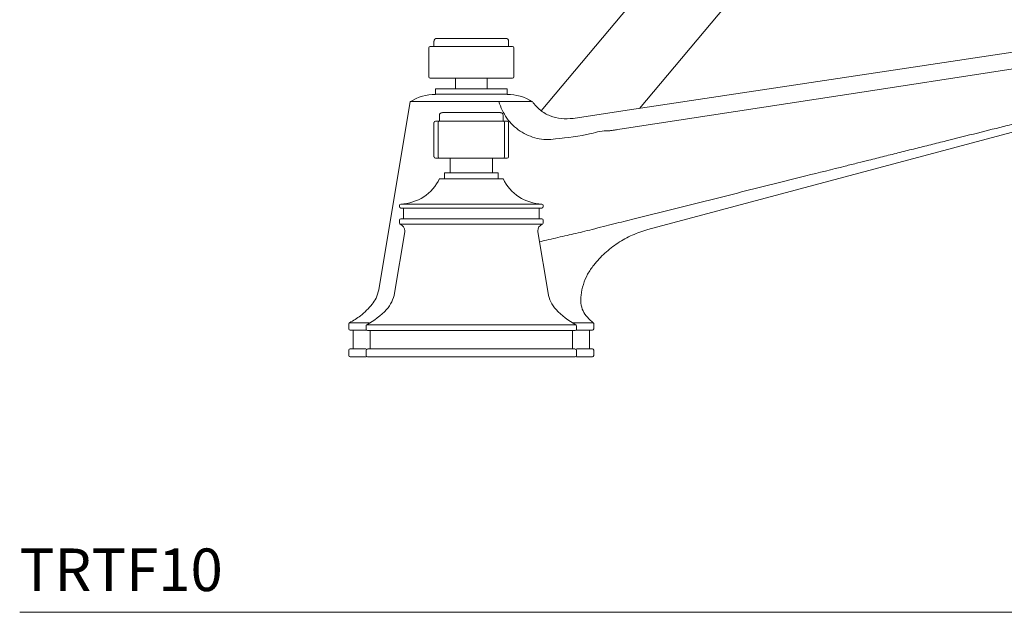
# Model space of a CAD drawing. Units: inches. Extents: x 0 to 42.9, y -0.2 to 27.1.
# Drawn here: x 25.2 to 36.8, y -0.2 to 6.7 of the extents above; entities that cross this region are included whole.
import ezdxf

# ---------------------------------------------------------------- set-up
doc = ezdxf.new("R2010")
doc.units = ezdxf.units.IN
doc.header["$LTSCALE"] = 2
doc.header["$MEASUREMENT"] = 0
doc.layers.add('WATERWORKS FITTINGS', color=7, linetype='Continuous', lineweight=9)
doc.styles.add('GOTHAM BOOK', font='GOTHMBOK.TTF', dxfattribs={"height": 0.5})

# ---------------------------------------------------------------- blocks, each defined once
blk = doc.blocks.new('TRTF10 SIDE')
at = {"layer": 'WATERWORKS FITTINGS', "ltscale": 6}
for p, q in [((2.745, 5.187), (0.821, 2.894)), ((1.975, 2.921), (3.408, 4.63)), ((8.016, 3.83), (1.78, 2.892)), ((-0.438, 3.712), (-0.438, 3.65)), ((0.437, 3.65), (0.437, 3.712)), ((-0.5, 3.634), (-0.5, 3.29)), ((0.5, 3.29), (0.5, 3.634)), ((-0.187, 3.275), (-0.187, 3.15)), ((0.188, 3.15), (0.188, 3.275)), ((-0.419, 3.15), (-0.419, 3.087)), ((0.419, 3.087), (0.419, 3.15)), ((0.419, 3.087), (-0.419, 3.087)), ((-0.717, 3), (-1.086, 0.79)), ((1.78, 2.892), (1.194, 2.804)), ((-0.374, 2.839), (-0.374, 2.772)), ((0.374, 2.772), (0.374, 2.839)), ((6.953, 2.805), (2.071, 1.497)), ((-0.438, 2.757), (-0.438, 2.35)), ((-0.39, 2.757), (-0.39, 2.35)), ((0.39, 2.35), (0.39, 2.757)), ((0.437, 2.35), (0.437, 2.757)), ((-0.25, 2.335), (-0.25, 2.165)), ((0.25, 2.165), (0.25, 2.335)), ((0.315, 2.165), (-0.315, 2.165)), ((-0.315, 2.165), (-0.315, 2.094)), ((0.315, 2.094), (0.315, 2.165)), ((-0.844, 1.782), (-0.844, 1.766)), ((0, 1.797), (-0.829, 1.797)), ((-0.797, 1.75), (-0.797, 1.625)), ((0.829, 1.797), (0, 1.797)), ((0.797, 1.625), (0.797, 1.75)), ((0.844, 1.766), (0.844, 1.782)), ((-0.844, 1.609), (-0.844, 1.574)), ((-0.834, 1.56), (0, 1.56)), ((0, 1.56), (0.834, 1.56)), ((0.844, 1.574), (0.844, 1.609)), ((-0.781, 1.469), (-0.901, 0.751)), ((0.901, 0.751), (0.781, 1.469)), ((-1.437, 0.391), (-1.437, 0.331)), ((-1.234, 0.366), (-1.234, 0.328)), ((0, 0.379), (-1.226, 0.379)), ((1.226, 0.379), (0, 0.379)), ((1.234, 0.328), (1.234, 0.366)), ((1.437, 0.331), (1.437, 0.391)), ((-1.388, 0.315), (-1.388, 0.094)), ((-1.188, 0.312), (-1.188, 0.094)), ((1.188, 0.094), (1.188, 0.312)), ((1.388, 0.094), (1.388, 0.315)), ((-1.437, 0.079), (-1.437, 0.079)), ((-1.437, 0.079), (-1.437, 0.016)), ((-1.234, 0.078), (-1.234, 0.016)), ((1.234, 0.016), (1.234, 0.078)), ((1.437, 0.016), (1.437, 0.079))]:
    blk.add_line(p, q, dxfattribs=at)
at = {"layer": 'WATERWORKS FITTINGS', "ltscale": 6, "flags": 128}
blk.add_lwpolyline([(1.823, 2.688), (4.662, 3.125), (7.501, 3.562)], dxfattribs=at)
at = {"layer": 'WATERWORKS FITTINGS', "ltscale": 36}
for centre, radius, start, end in [((-0.406, 3.712), 0.0312, 90, 180), ((0.406, 3.712), 0.0313, 0, 90), ((-0.484, 3.634), 0.0156, 90, 180), ((0.484, 3.634), 0.0156, 0, 90), ((-0.484, 3.29), 0.0156, 180, 270), ((0.484, 3.29), 0.0156, 270, 0), ((-0.419, 2.533), 0.553, 90, 122.5061), ((0.419, 2.533), 0.553, 57.5006, 90), ((-0.343, 2.839), 0.0315, 90, 180), ((0.343, 2.839), 0.0315, 0, 90), ((-0.422, 2.757), 0.0156, 90, 180), ((-0.374, 2.757), 0.0156, 90, 180), ((0.374, 2.757), 0.0156, 0, 90), ((0.422, 2.757), 0.0156, 0, 90), ((-0.422, 2.35), 0.0156, 180, 270), ((-0.374, 2.35), 0.0156, 180, 270), ((0.374, 2.35), 0.0156, 270, 0), ((0.422, 2.35), 0.0156, 270, 0), ((-0.844, 2.316), 0.519, 271.6761, 334.9727), ((0.844, 2.316), 0.519, 205.1038, 268.3239), ((-0.828, 1.782), 0.0156, 91.6761, 180), ((-0.828, 1.766), 0.0156, 180, 270), ((0.828, 1.766), 0.0156, 270, 0), ((0.828, 1.782), 0.0156, 0, 88.3239), ((-0.828, 1.609), 0.0156, 90, 180), ((0.828, 1.609), 0.0156, 0, 90), ((-0.828, 1.574), 0.0156, 180, 249.4934), ((-0.862, 1.482), 0.0823, 0, 69.4934), ((0.862, 1.482), 0.0823, 110.5066, 180), ((0.828, 1.574), 0.0156, 290.5066, 360), ((-0.862, 1.482), 0.0823, 350.5, 360), ((0.862, 1.482), 0.0823, 180, 189.5), ((-1.271, 0.812), 0.375, 317.488, 350.5), ((1.271, 0.812), 0.375, 189.5, 222.512), ((-1.64, 1.15), 0.875, 298.2183, 317.488), ((1.64, 1.15), 0.875, 222.512, 241.7817), ((-1.219, 0.366), 0.0156, 118.2183, 180), ((1.219, 0.366), 0.0156, 360, 61.7817), ((-1.421, 0.331), 0.0157, 180, 270), ((-1.219, 0.328), 0.0156, 180, 270), ((1.219, 0.328), 0.0156, 270, 0), ((1.421, 0.331), 0.0157, 270, 0), ((-1.421, 0.079), 0.0157, 90, 180), ((-1.421, 0.016), 0.0156, 180, 270), ((-1.219, 0.078), 0.0156, 90, 180), ((-1.219, 0.016), 0.0156, 180, 270), ((1.219, 0.078), 0.0156, 360, 90), ((1.219, 0.016), 0.0156, 270, 0), ((1.421, 0.079), 0.0157, 0, 90), ((1.421, 0.016), 0.0156, 270, 0)]:
    blk.add_arc(centre, radius, start, end, dxfattribs=at)
at = {"layer": 'WATERWORKS FITTINGS', "ltscale": 6}
for points, knots in [([(-0.116, 3.743), (-0.141, 3.743), (-0.191, 3.743), (-0.257, 3.743), (-0.315, 3.743), (-0.36, 3.743), (-0.39, 3.743), (-0.406, 3.743), (-0.405, 3.743), (-0.404, 3.743)], [0, 0, 0, 0, 0.153103, 0.3062987, 0.4594273, 0.6125714, 0.7657141, 0.9188562, 1, 1, 1, 1]), ([(0.404, 3.743), (0.405, 3.743), (0.406, 3.743), (0.391, 3.743), (0.362, 3.743), (0.318, 3.743), (0.261, 3.743), (0.195, 3.743), (0.121, 3.743), (0.043, 3.743), (-0.038, 3.743), (-0.09, 3.743), (-0.116, 3.743)], [0, 0, 0, 0, 0.049644, 0.155238, 0.260833, 0.366428, 0.472024, 0.57762, 0.683217, 0.788803, 0.894434, 1, 1, 1, 1]), ([(-0.138, 3.65), (-0.168, 3.65), (-0.228, 3.65), (-0.307, 3.65), (-0.375, 3.65), (-0.429, 3.65), (-0.465, 3.65), (-0.484, 3.65), (-0.482, 3.65), (-0.482, 3.65)], [0, 0, 0, 0, 0.153105, 0.306296, 0.459431, 0.612574, 0.765717, 0.918859, 1, 1, 1, 1]), ([(0.482, 3.65), (0.483, 3.65), (0.484, 3.65), (0.467, 3.65), (0.431, 3.65), (0.379, 3.65), (0.311, 3.65), (0.232, 3.65), (0.144, 3.65), (0.051, 3.65), (-0.045, 3.65), (-0.107, 3.65), (-0.138, 3.65)], [0, 0, 0, 0, 0.049647, 0.155242, 0.260836, 0.366431, 0.472026, 0.577621, 0.683216, 0.788805, 0.894432, 1, 1, 1, 1]), ([(-0.482, 3.275), (-0.482, 3.275), (-0.484, 3.275), (-0.465, 3.275), (-0.429, 3.275), (-0.375, 3.275), (-0.307, 3.275), (-0.228, 3.275), (-0.168, 3.275), (-0.138, 3.275)], [0, 0, 0, 0, 0.081142, 0.234285, 0.387428, 0.540571, 0.693706, 0.846895, 1, 1, 1, 1]), ([(-0.138, 3.275), (-0.107, 3.275), (-0.045, 3.275), (0.051, 3.275), (0.144, 3.275), (0.232, 3.275), (0.311, 3.275), (0.379, 3.275), (0.431, 3.275), (0.467, 3.275), (0.484, 3.275), (0.483, 3.275), (0.482, 3.275)], [0, 0, 0, 0, 0.105569, 0.211196, 0.316786, 0.422381, 0.527975, 0.63357, 0.739165, 0.844759, 0.950354, 1, 1, 1, 1]), ([(-0.185, 3), (-0.204, 3), (-0.242, 3), (-0.301, 3), (-0.353, 3), (-0.392, 3), (-0.417, 3), (-0.449, 3), (-0.49, 3), (-0.534, 3), (-0.573, 3), (-0.614, 3), (-0.65, 3), (-0.678, 3), (-0.695, 3), (-0.707, 3), (-0.715, 3), (-0.716, 3), (-0.717, 3)], [0, 0, 0, 0, 0.062507, 0.125005, 0.204859, 0.250011, 0.273279, 0.301874, 0.375023, 0.448414, 0.500031, 0.573261, 0.675727, 0.749987, 0.812542, 0.875001, 0.937495, 1, 1, 1, 1]), ([(0.322, 3), (0.309, 3), (0.283, 3), (0.246, 3), (0.205, 3), (0.163, 3), (0.117, 3), (0.069, 3), (0.018, 3), (-0.032, 3), (-0.075, 3), (-0.115, 3), (-0.149, 3), (-0.173, 3), (-0.183, 3), (-0.185, 3)], [0, 0, 0, 0, 0.082555, 0.165759, 0.226053, 0.332159, 0.415362, 0.498565, 0.609263, 0.706246, 0.789511, 0.859056, 0.937639, 0.985349, 1, 1, 1, 1]), ([(0.988, 2.562), (0.952, 2.558), (0.879, 2.551), (0.771, 2.566), (0.667, 2.6), (0.571, 2.652), (0.486, 2.72), (0.415, 2.804), (0.36, 2.898), (0.334, 2.966), (0.322, 3)], [0, 0, 0, 0, 0.125069, 0.249971, 0.375029, 0.500032, 0.625037, 0.750029, 0.875, 1, 1, 1, 1]), ([(0.323, 3), (0.35, 3), (0.407, 3), (0.51, 3), (0.59, 3), (0.642, 3), (0.668, 3), (0.688, 3), (0.699, 3), (0.705, 3), (0.707, 3), (0.708, 3), (0.709, 3), (0.709, 3), (0.709, 3), (0.709, 3), (0.709, 3), (0.71, 3), (0.71, 3), (0.71, 3), (0.71, 3), (0.71, 3), (0.71, 3), (0.71, 3), (0.71, 3), (0.71, 3), (0.711, 3), (0.713, 3), (0.716, 3), (0.716, 3), (0.716, 3)], [0, 0, 0, 0, 0.115688, 0.249988, 0.499473, 0.58287, 0.658847, 0.749775, 0.812252, 0.843499, 0.859125, 0.866938, 0.870845, 0.872798, 0.873775, 0.874263, 0.874507, 0.874629, 0.87469, 0.874721, 0.874736, 0.874744, 0.874748, 0.87475, 0.874751, 0.874752, 0.882357, 0.903764, 0.937167, 1, 1, 1, 1]), ([(1.194, 2.804), (1.148, 2.8), (1.057, 2.793), (0.924, 2.828), (0.804, 2.895), (0.746, 2.965), (0.717, 3)], [0, 0, 0, 0, 0.254753, 0.501466, 0.746919, 1, 1, 1, 1]), ([(7.19, 2.945), (7.153, 2.936), (7.091, 2.92), (7.006, 2.898), (6.93, 2.879), (6.853, 2.86), (6.771, 2.839), (6.65, 2.808), (6.489, 2.768), (6.24, 2.706), (5.935, 2.63), (5.636, 2.555), (5.393, 2.494), (5.212, 2.449), (5.031, 2.404), (4.849, 2.358), (4.685, 2.317), (4.531, 2.279), (4.285, 2.217), (3.956, 2.135), (3.551, 2.034), (3.173, 1.939), (2.794, 1.844), (2.416, 1.75), (2.164, 1.687), (2.038, 1.656)], [0, 0, 0, 0, 0.021422, 0.036317, 0.049461, 0.065394, 0.081176, 0.097456, 0.136058, 0.174698, 0.242432, 0.31356, 0.348752, 0.383951, 0.419159, 0.454373, 0.489593, 0.514649, 0.544069, 0.633121, 0.705893, 0.78, 0.853333, 0.926666, 1, 1, 1, 1]), ([(-0.027, 2.871), (-0.072, 2.871), (-0.16, 2.871), (-0.266, 2.871), (-0.333, 2.871), (-0.337, 2.871), (-0.338, 2.871)], [0, 0, 0, 0, 0.2631793, 0.5265562, 0.7898526, 1, 1, 1, 1]), ([(0.338, 2.871), (0.34, 2.871), (0.347, 2.871), (0.31, 2.871), (0.229, 2.871), (0.108, 2.871), (0.018, 2.871), (-0.027, 2.871)], [0, 0, 0, 0, 0.0480346, 0.2860281, 0.5240293, 0.7621043, 1, 1, 1, 1]), ([(-0.374, 2.772), (-0.399, 2.772), (-0.42, 2.772), (-0.418, 2.772), (-0.418, 2.772)], [0, 0, 0, 0, 0.538113, 1, 1, 1, 1]), ([(0.374, 2.772), (0.312, 2.772), (0.189, 2.772), (0, 2.772), (-0.189, 2.772), (-0.312, 2.772), (-0.374, 2.772)], [0, 0, 0, 0, 0.250286, 0.5, 0.749729, 1, 1, 1, 1]), ([(0.418, 2.772), (0.418, 2.772), (0.42, 2.772), (0.399, 2.772), (0.374, 2.772)], [0, 0, 0, 0, 0.461889, 1, 1, 1, 1]), ([(1.823, 2.688), (1.788, 2.682), (1.736, 2.675), (1.675, 2.666), (1.645, 2.661), (1.629, 2.659), (1.622, 2.658), (1.618, 2.657), (1.616, 2.657), (1.615, 2.657), (1.615, 2.657), (1.614, 2.657), (1.614, 2.656), (1.614, 2.656), (1.614, 2.656), (1.614, 2.656), (1.614, 2.656), (1.614, 2.656), (1.614, 2.656), (1.614, 2.656), (1.543, 2.662), (1.337, 2.601), (1.128, 2.578), (0.988, 2.562)], [0, 0, 0, 0, 0.124997, 0.187498, 0.218749, 0.234375, 0.242188, 0.246094, 0.248047, 0.249024, 0.249512, 0.249756, 0.249878, 0.249939, 0.24997, 0.249985, 0.249993, 0.249997, 0.249998, 0.249999, 0.25, 0.500001, 1, 1, 1, 1]), ([(-0.374, 2.335), (-0.399, 2.335), (-0.42, 2.335), (-0.418, 2.335), (-0.418, 2.335)], [0, 0, 0, 0, 0.53811, 1, 1, 1, 1]), ([(0, 2.335), (-0.063, 2.335), (-0.189, 2.335), (-0.312, 2.335), (-0.374, 2.335)], [0, 0, 0, 0, 0.5, 1, 1, 1, 1]), ([(0.374, 2.335), (0.312, 2.335), (0.189, 2.335), (0.063, 2.335), (0, 2.335)], [0, 0, 0, 0, 0.5, 1, 1, 1, 1]), ([(0.418, 2.335), (0.418, 2.335), (0.42, 2.335), (0.399, 2.335), (0.374, 2.335)], [0, 0, 0, 0, 0.46189, 1, 1, 1, 1]), ([(-0.37, 2.094), (-0.372, 2.094), (-0.377, 2.094), (-0.342, 2.094), (-0.269, 2.094), (-0.164, 2.094), (-0.068, 2.094), (-0.013, 2.094), (0, 2.094)], [0, 0, 0, 0, 0.073562, 0.288345, 0.503127, 0.71791, 0.932692, 1, 1, 1, 1]), ([(0, 2.094), (0.042, 2.094), (0.126, 2.094), (0.239, 2.094), (0.323, 2.094), (0.371, 2.094), (0.37, 2.094), (0.37, 2.094)], [0, 0, 0, 0, 0.214641, 0.429282, 0.643923, 0.858564, 1, 1, 1, 1]), ([(-0.828, 1.75), (-0.825, 1.75), (-0.819, 1.75), (-0.77, 1.75), (-0.693, 1.75), (-0.589, 1.75), (-0.463, 1.75), (-0.319, 1.75), (-0.163, 1.75), (-0.054, 1.75), (0, 1.75)], [0, 0, 0, 0, 0.125, 0.25, 0.375, 0.5, 0.625001, 0.749991, 0.875034, 1, 1, 1, 1]), ([(0, 1.75), (0.054, 1.75), (0.163, 1.75), (0.319, 1.75), (0.463, 1.75), (0.589, 1.75), (0.693, 1.75), (0.77, 1.75), (0.819, 1.75), (0.825, 1.75), (0.828, 1.75)], [0, 0, 0, 0, 0.124966, 0.250009, 0.374999, 0.5, 0.625, 0.75, 0.875, 1, 1, 1, 1]), ([(-0.828, 1.625), (-0.825, 1.625), (-0.819, 1.625), (-0.77, 1.625), (-0.693, 1.625), (-0.589, 1.625), (-0.463, 1.625), (-0.319, 1.625), (-0.163, 1.625), (-0.054, 1.625), (0, 1.625)], [0, 0, 0, 0, 0.125, 0.25, 0.375, 0.5, 0.625001, 0.749991, 0.875034, 1, 1, 1, 1]), ([(0, 1.625), (0.054, 1.625), (0.163, 1.625), (0.319, 1.625), (0.463, 1.625), (0.589, 1.625), (0.693, 1.625), (0.77, 1.625), (0.819, 1.625), (0.825, 1.625), (0.828, 1.625)], [0, 0, 0, 0, 0.124966, 0.250009, 0.374999, 0.5, 0.625, 0.75, 0.875, 1, 1, 1, 1]), ([(0.801, 1.353), (0.828, 1.36), (0.891, 1.376), (0.99, 1.398), (1.096, 1.422), (1.202, 1.446), (1.308, 1.471), (1.425, 1.501), (1.547, 1.532), (1.672, 1.563), (1.792, 1.594), (1.914, 1.625), (1.996, 1.645), (2.038, 1.656)], [0, 0, 0, 0, 0.067017, 0.153119, 0.239705, 0.322605, 0.40866, 0.497286, 0.605775, 0.70433, 0.799912, 0.898466, 1, 1, 1, 1]), ([(1.432, 0.402), (1.408, 0.423), (1.361, 0.463), (1.306, 0.54), (1.283, 0.632), (1.287, 0.739), (1.311, 0.854), (1.362, 0.974), (1.447, 1.098), (1.565, 1.224), (1.718, 1.343), (1.887, 1.438), (2.01, 1.477), (2.071, 1.497)], [0, 0, 0, 0, 0.061331, 0.120894, 0.1817, 0.243741, 0.327879, 0.411763, 0.496115, 0.6222, 0.748062, 0.873573, 1, 1, 1, 1]), ([(-1.086, 0.79), (-1.095, 0.756), (-1.11, 0.694), (-1.146, 0.643), (-1.162, 0.62)], [0, 0, 0, 0, 0.55963, 1, 1, 1, 1]), ([(-1.162, 0.62), (-1.206, 0.572), (-1.284, 0.486), (-1.384, 0.428), (-1.429, 0.402)], [0, 0, 0, 0, 0.559742, 1, 1, 1, 1]), ([(-1.429, 0.402), (-1.43, 0.401), (-1.433, 0.399), (-1.436, 0.395), (-1.437, 0.391), (-1.437, 0.388)], [0, 0, 0, 0, 0.278854, 0.562078, 1, 1, 1, 1]), ([(-1.429, 0.402), (-1.427, 0.402), (-1.424, 0.402), (-1.397, 0.402), (-1.356, 0.402), (-1.314, 0.402), (-1.294, 0.402)], [0, 0, 0, 0, 0.249587, 0.499632, 0.749812, 1, 1, 1, 1]), ([(-1.293, 0.402), (-1.271, 0.402), (-1.243, 0.402), (-1.207, 0.402), (-1.199, 0.402)], [0, 0, 0, 0, 0.802134, 1, 1, 1, 1]), ([(1.192, 0.402), (1.209, 0.402), (1.261, 0.402), (1.326, 0.402), (1.387, 0.402), (1.424, 0.402), (1.429, 0.402), (1.432, 0.402)], [0, 0, 0, 0, 0.102331, 0.326743, 0.551193, 0.775701, 1, 1, 1, 1]), ([(1.437, 0.39), (1.437, 0.393), (1.436, 0.398), (1.433, 0.401), (1.432, 0.402)], [0, 0, 0, 0, 0.559474, 1, 1, 1, 1]), ([(-1.421, 0.315), (-1.416, 0.315), (-1.404, 0.315), (-1.336, 0.315), (-1.261, 0.315), (-1.232, 0.315)], [0, 0, 0, 0, 0.382455, 0.764877, 1, 1, 1, 1]), ([(-1.219, 0.312), (-1.214, 0.312), (-1.205, 0.312), (-1.133, 0.312), (-1.02, 0.312), (-0.867, 0.312), (-0.681, 0.312), (-0.469, 0.312), (-0.239, 0.312), (-0.08, 0.312), (0, 0.312)], [0, 0, 0, 0, 0.125, 0.25, 0.375, 0.5, 0.625, 0.749997, 0.875028, 1, 1, 1, 1]), ([(0, 0.312), (0.08, 0.312), (0.239, 0.312), (0.469, 0.312), (0.681, 0.312), (0.867, 0.312), (1.02, 0.312), (1.133, 0.312), (1.205, 0.312), (1.214, 0.312), (1.219, 0.312)], [0, 0, 0, 0, 0.1249719, 0.2500032, 0.3750001, 0.4999998, 0.6249999, 0.7499999, 0.875, 1, 1, 1, 1]), ([(1.232, 0.315), (1.261, 0.315), (1.336, 0.315), (1.404, 0.315), (1.416, 0.315), (1.421, 0.315)], [0, 0, 0, 0, 0.235122, 0.617545, 1, 1, 1, 1]), ([(-1.233, 0.094), (-1.261, 0.094), (-1.318, 0.094), (-1.376, 0.094), (-1.414, 0.094), (-1.419, 0.094), (-1.421, 0.094)], [0, 0, 0, 0, 0.246182, 0.497358, 0.748653, 1, 1, 1, 1]), ([(-1.421, 0), (-1.416, 0), (-1.404, 0), (-1.336, 0), (-1.261, 0), (-1.233, 0)], [0, 0, 0, 0, 0.382437, 0.765123, 1, 1, 1, 1]), ([(0, 0.094), (-0.08, 0.094), (-0.239, 0.094), (-0.469, 0.094), (-0.681, 0.094), (-0.867, 0.094), (-1.02, 0.094), (-1.133, 0.094), (-1.205, 0.094), (-1.214, 0.094), (-1.219, 0.094)], [0, 0, 0, 0, 0.1249719, 0.2500032, 0.3750001, 0.4999998, 0.6249999, 0.7499999, 0.875, 1, 1, 1, 1]), ([(-1.219, 0), (-1.214, 0), (-1.205, 0), (-1.133, 0), (-1.02, 0), (-0.867, 0), (-0.681, 0), (-0.469, 0), (-0.239, 0), (-0.08, 0), (0, 0)], [0, 0, 0, 0, 0.125, 0.25, 0.375, 0.5, 0.625, 0.749997, 0.875028, 1, 1, 1, 1]), ([(1.219, 0.094), (1.214, 0.094), (1.205, 0.094), (1.133, 0.094), (1.02, 0.094), (0.867, 0.094), (0.681, 0.094), (0.469, 0.094), (0.239, 0.094), (0.08, 0.094), (0, 0.094)], [0, 0, 0, 0, 0.125, 0.25, 0.375, 0.5, 0.625, 0.749997, 0.875028, 1, 1, 1, 1]), ([(0, 0), (0.08, 0), (0.239, 0), (0.469, 0), (0.681, 0), (0.867, 0), (1.02, 0), (1.133, 0), (1.205, 0), (1.214, 0), (1.219, 0)], [0, 0, 0, 0, 0.1249719, 0.2500032, 0.3750001, 0.4999998, 0.6249999, 0.7499999, 0.875, 1, 1, 1, 1]), ([(1.421, 0.094), (1.416, 0.094), (1.405, 0.094), (1.332, 0.094), (1.261, 0.094), (1.233, 0.094)], [0, 0, 0, 0, 0.376841, 0.753651, 1, 1, 1, 1]), ([(1.233, 0), (1.261, 0), (1.321, 0), (1.376, 0), (1.414, 0), (1.419, 0), (1.421, 0)], [0, 0, 0, 0, 0.234715, 0.489708, 0.744542, 1, 1, 1, 1])]:
    blk.add_open_spline(points, degree=3, knots=knots, dxfattribs=at)
blk.add_open_spline([(0.419, 3.15), (0.418, 3.15), (0.415, 3.15), (0.39, 3.15), (0.351, 3.15), (0.298, 3.15), (0.234, 3.15), (0.161, 3.15), (0.082, 3.15), (0, 3.15), (-0.082, 3.15), (-0.161, 3.15), (-0.234, 3.15), (-0.298, 3.15), (-0.351, 3.15), (-0.39, 3.15), (-0.415, 3.15), (-0.418, 3.15), (-0.419, 3.15)], degree=3, dxfattribs=at)

msp = doc.modelspace()

# ---------------------------------------------------------------- linework, layer by layer
at = {"layer": 'WATERWORKS FITTINGS', "color": 251}
msp.add_line((25.24, -0.25), (42.903, -0.25), dxfattribs=at)

# ---------------------------------------------------------------- block references
at = {"layer": 'WATERWORKS FITTINGS'}
msp.add_blockref('TRTF10 SIDE', (30.541, 2.75), dxfattribs=at)

# ---------------------------------------------------------------- texts
at = {"layer": 'WATERWORKS FITTINGS', "color": 251, "style": 'GOTHAM BOOK'}
msp.add_text('TRTF10', height=0.5, dxfattribs=at).set_placement((25.24, 0))

doc.saveas('drawing.dxf')
